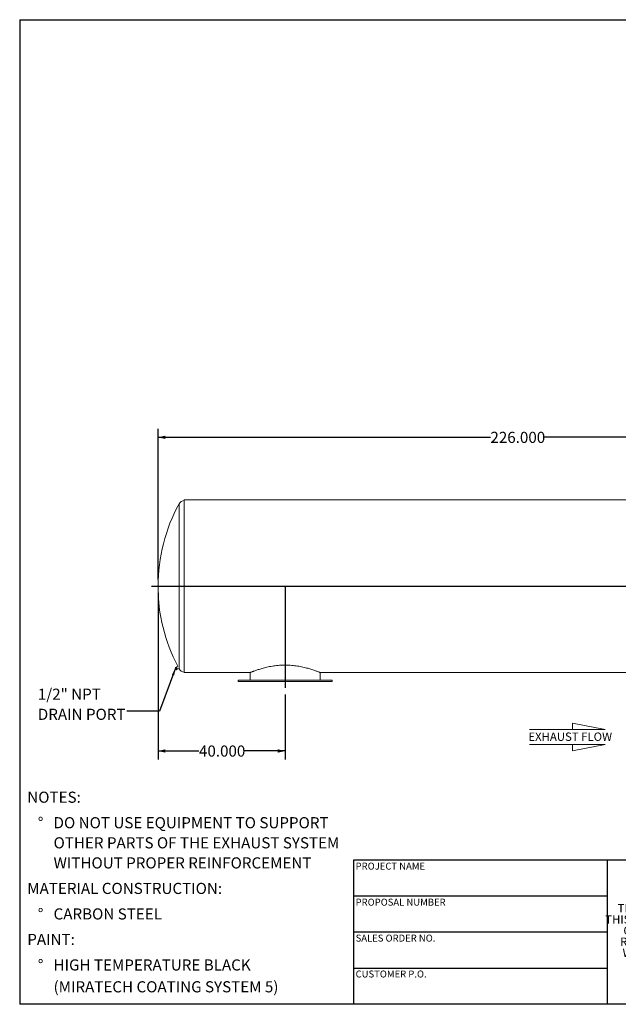
# Model space of a CAD drawing. Units: inches. Extents: x 0.5 to 10.5, y 0.5 to 7.9.
# Drawn here: x 0.5 to 5, y 0.5 to 7.9 of the extents above; entities that cross this region are included whole.
import ezdxf

# ---------------------------------------------------------------- set-up
doc = ezdxf.new("R2010")
doc.units = ezdxf.units.IN
doc.header["$MEASUREMENT"] = 0
doc.layers.add('FORMAT', color=7, linetype='Continuous')
doc.styles.add('SLDTEXTSTYLE0', font='TXT', dxfattribs={"width": 0.75})
doc.styles.add('SLDTEXTSTYLE3', font='TXT', dxfattribs={"width": 0.7})
doc.dimstyles.new('SLDDIMSTYLE1', dxfattribs={"dimtxt": 0.083333, "dimasz": 0.055, "dimexe": 0, "dimexo": 0.0625, "dimgap": 0.020833, "dimtad": 0, "dimtih": 1, "dimtoh": 1, "dimdec": 3, "dimlfac": 42, "dimrnd": 1e-09, "dimzin": 4, "dimdsep": 46, "dimtxsty": 'SLDTEXTSTYLE0', "dimsah": 1, "dimcen": 0.09, "dimadec": 0, "dimazin": 1, "dimtfac": 1, "dimtdec": 4, "dimtofl": 0, "dimtmove": 0, "dimatfit": 3, "dimfxl": 0, "dimfrac": 2, "dimtolj": 1, "dimtzin": 12, "dimarcsym": 0})
doc.dimstyles.new('SLDDIMSTYLE2', dxfattribs={"dimtxt": 0.18, "dimasz": 0.055, "dimexe": 0, "dimexo": 0.0625, "dimgap": 0, "dimtad": 0, "dimtih": 1, "dimtoh": 1, "dimdec": 0, "dimrnd": 1e-09, "dimzin": 0, "dimdsep": 46, "dimtxsty": 'Standard', "dimsah": 1, "dimcen": 0.09, "dimadec": 0, "dimazin": 0, "dimtfac": 0.055, "dimtdec": 0, "dimtofl": 0, "dimtmove": 0, "dimatfit": 3, "dimfxl": 0, "dimfrac": 2, "dimtolj": 1, "dimtzin": 0, "dimarcsym": 0})

# ---------------------------------------------------------------- blocks, each defined once
blk = doc.blocks.new('SW_NOTE_0')
at = {"layer": 'FORMAT', "color": 0, "attachment_point": 1, "style": 'SLDTEXTSTYLE0'}
for s, insert, char_height in [('NOTES:', (0, 0.1074), 0.08333), ('%%d', (0.0787, -0.0837), 0.08333), ('DO NOT USE EQUIPMENT TO SUPPORT', (0.1969, -0.0837), 0.083333), ('OTHER PARTS OF THE EXHAUST SYSTEM', (0.1969, -0.2342), 0.083333), ('WITHOUT PROPER REINFORCEMENT', (0.1969, -0.3847), 0.083333), ('MATERIAL CONSTRUCTION:', (0, -0.5758), 0.083333), ('%%d', (0.0787, -0.7669), 0.08333), ('CARBON STEEL', (0.1969, -0.7669), 0.083333), ('PAINT:', (0, -0.958), 0.08333), ('%%d', (0.0787, -1.1491), 0.08333), ('HIGH TEMPERATURE BLACK', (0.1969, -1.1491), 0.083333), ('(MIRATECH COATING SYSTEM 5)', (0.1969, -1.3127), 0.083333)]:
    blk.add_mtext(s, dxfattribs=dict(at, insert=insert, char_height=char_height))
blk = doc.blocks.new('SW_NOTE_2')
at = {"layer": 'FORMAT', "color": 0, "char_height": 0.0625, "attachment_point": 2, "style": 'SLDTEXTSTYLE3'}
for s, insert in [('THE INFORMATION CONTAINED IN', (0.5811, 0.0806)), ('THIS DRAWING IS THE SOLE PROPERTY', (0.582, -0.0028)), ('OF MIRATECH GROUP, LLC.  ANY', (0.58, -0.0861)), ('REPRODUCTION IN PART OR AS A', (0.58, -0.1694)), ('WHOLE WITHOUT THE WRITTEN', (0.5768, -0.2528)), ('PERMISSION OF MIRATECH', (0.5805, -0.3361)), ('GROUP, LLC IS PROHIBITED.', (0.5841, -0.4194))]:
    blk.add_mtext(s, dxfattribs=dict(at, insert=insert))
blk = doc.blocks.new('Flow Arrow - Exhaust Flow')
at = {"color": 7, "linetype": 'Continuous', "lineweight": 0}
for p, q in [((187.51, 456.2), (171.88, 459.22)), ((171.88, 459.22), (171.88, 456.2)), ((151.3, 456.2), (187.51, 456.2)), ((151.3, 448.97), (187.51, 448.97)), ((187.51, 448.97), (171.88, 445.94)), ((171.88, 445.94), (171.88, 448.97))]:
    blk.add_line(p, q, dxfattribs=at)
at = {"color": 7, "linetype": 'Continuous', "lineweight": 0, "insert": (150.76, 454.72), "char_height": 4, "attachment_point": 1, "style": 'SLDTEXTSTYLE0'}
blk.add_mtext('EXHAUST FLOW', dxfattribs=at)
blk = doc.blocks.new('_D_2')
at = {"layer": 'FORMAT'}
for p, q in [((1.5363, 3.5813), (1.5363, 2.3349)), ((2.4886, 2.8193), (2.4886, 2.3349)), ((1.5363, 2.3974), (1.8432, 2.3974)), ((2.4886, 2.3974), (2.1817, 2.3974))]:
    blk.add_line(p, q, dxfattribs=at)
for points in [[(1.5363, 2.3974), (1.5913, 2.3849), (1.5913, 2.4099)], [(2.4886, 2.3974), (2.4336, 2.4099), (2.4336, 2.3849)]]:
    blk.add_solid(points, dxfattribs=at)
at = {"layer": 'FORMAT', "insert": (1.8432, 2.4386), "char_height": 0.08333, "attachment_point": 1, "style": 'SLDTEXTSTYLE0'}
blk.add_mtext('40.000', dxfattribs=at)
blk = doc.blocks.new('_D_3')
at = {"layer": 'FORMAT'}
for p, q in [((1.5363, 3.6813), (1.5363, 4.8094)), ((6.9172, 4.0324), (6.9172, 4.8094)), ((1.5363, 4.7469), (4.0267, 4.7469)), ((6.9172, 4.7469), (4.4268, 4.7469))]:
    blk.add_line(p, q, dxfattribs=at)
for points in [[(1.5363, 4.7469), (1.5913, 4.7344), (1.5913, 4.7594)], [(6.9172, 4.7469), (6.8622, 4.7594), (6.8622, 4.7344)]]:
    blk.add_solid(points, dxfattribs=at)
at = {"layer": 'FORMAT', "insert": (4.0267, 4.7881), "char_height": 0.08333, "attachment_point": 1, "style": 'SLDTEXTSTYLE0'}
blk.add_mtext('226.000', dxfattribs=at)
blk = doc.blocks.new('SW_NOTE_9')
at = {"layer": 'FORMAT', "color": 0, "char_height": 0.08333, "attachment_point": 1, "style": 'SLDTEXTSTYLE0'}
for s, insert in [('1/2" NPT', (-0.6664, 0.1694)), ('DRAIN PORT', (-0.6664, 0.0189))]:
    blk.add_mtext(s, dxfattribs=dict(at, insert=insert))

msp = doc.modelspace()

# ---------------------------------------------------------------- linework, layer by layer
at = {"color": 7, "linetype": 'Continuous', "lineweight": 15}
for p, q in [((6.601735, 4.278388), (1.732687, 4.278388)), ((1.732687, 3.631264), (1.732687, 4.278388)), ((6.601735, 3.631264), (1.732687, 3.631264)), ((6.601735, 3.631264), (1.732687, 3.631264)), ((1.732687, 3.631264), (1.732687, 3.631264)), ((6.601735, 3.63124), (1.732687, 3.63124)), ((6.601735, 3.63124), (1.732687, 3.63124)), ((1.732687, 3.63124), (1.732687, 3.63124)), ((1.732687, 2.984117), (1.732687, 3.63124)), ((1.675442, 3.02411), (1.670164, 3.021358)), ((1.684285, 3.032313), (1.673969, 3.026934)), ((1.683106, 3.009411), (1.673969, 3.026934)), ((1.666741, 3.021618), (1.669325, 3.022966)), ((1.66759, 3.019084), (1.666741, 3.021618)), ((1.666741, 3.021618), (1.666852, 3.021136)), ((1.666778, 3.021126), (1.666864, 3.020476)), ((1.66759, 3.019084), (1.666864, 3.020476)), ((1.670778, 3.01297), (1.66759, 3.019084)), ((1.669182, 3.016937), (1.66759, 3.019084)), ((1.669182, 3.016937), (1.671767, 3.018284)), ((1.670778, 3.01297), (1.669182, 3.016937)), ((1.671767, 3.018284), (1.669325, 3.022966)), ((1.673117, 3.009391), (1.670778, 3.01297)), ((1.673492, 3.007765), (1.670778, 3.01297)), ((1.675701, 3.010739), (1.671767, 3.018284)), ((1.673117, 3.009391), (1.675701, 3.010739)), ((1.673492, 3.007765), (1.673117, 3.009391)), ((1.67461, 3.006527), (1.673492, 3.007765)), ((1.673744, 3.007281), (1.673492, 3.007765)), ((1.673744, 3.007281), (1.674228, 3.006839)), ((1.67461, 3.006527), (1.677194, 3.007875)), ((1.677194, 3.007875), (1.675701, 3.010739)), ((1.676356, 3.009482), (1.681634, 3.012234)), ((1.683106, 3.009411), (1.693626, 3.014896)), ((1.732687, 2.984117), (2.225294, 2.984117)), ((2.225247, 2.984117), (2.225247, 2.984106)), ((2.226735, 2.984724), (2.226735, 2.928871)), ((2.750544, 2.928871), (2.750544, 2.984724)), ((2.75203, 2.984117), (6.601735, 2.984117)), ((2.752032, 2.984117), (2.75203, 2.984117)), ((2.752032, 2.984106), (2.752032, 2.984117)), ((2.137449, 2.928871), (2.137449, 2.916967)), ((2.488639, 2.928871), (2.137449, 2.928871)), ((2.488639, 2.916967), (2.137449, 2.916967)), ((2.83983, 2.928871), (2.488639, 2.928871)), ((2.83983, 2.916967), (2.488639, 2.916967)), ((2.83983, 2.916967), (2.83983, 2.928871))]:
    msp.add_line(p, q, dxfattribs=at)
at = {"color": 8, "linetype": 'Continuous', "lineweight": 15}
msp.add_line((1.694598, 3.01312), (1.694598, 4.249384), dxfattribs=at)
at = {"color": 7, "linetype": 'Continuous', "lineweight": 15, "flags": 128}
msp.add_lwpolyline([(2.225294, 2.984136), (2.225324, 2.984148), (2.225776, 2.984333), (2.226636, 2.984684), (2.227903, 2.985199), (2.229612, 2.985891), (2.23174, 2.986747), (2.234295, 2.987767), (2.237266, 2.988942), (2.240486, 2.990202), (2.244075, 2.99159), (2.248041, 2.993104), (2.252367, 2.994732), (2.257127, 2.996493), (2.262244, 2.998351), (2.26773, 3.000304), (2.273562, 3.002333), (2.279878, 3.004476), (2.286539, 3.006676), (2.29356, 3.008924), (2.300911, 3.011202), (2.308713, 3.013532), (2.316839, 3.015863), (2.325306, 3.018185), (2.334078, 3.020477), (2.343229, 3.02274), (2.352669, 3.024939), (2.362352, 3.027048), (2.37228, 3.029056), (2.382437, 3.030947), (2.392808, 3.032704), (2.403375, 3.034313), (2.414119, 3.035761), (2.425021, 3.037034), (2.436083, 3.038122), (2.447237, 3.039011), (2.458482, 3.039695), (2.469794, 3.040166), (2.481148, 3.04042), (2.492519, 3.040455), (2.503881, 3.040271), (2.515209, 3.039868), (2.526503, 3.039249), (2.537688, 3.038424), (2.548766, 3.0374), (2.559714, 3.036185), (2.57051, 3.034791), (2.581136, 3.033232), (2.59157, 3.03152), (2.601797, 3.02967), (2.611818, 3.027694), (2.62158, 3.025615), (2.631087, 3.023445), (2.640326, 3.021202), (2.649284, 3.0189), (2.657961, 3.016554), (2.666318, 3.014187), (2.674369, 3.011808), (2.682129, 3.009424), (2.689555, 3.00706), (2.696759, 3.004691), (2.703589, 3.002377), (2.710054, 3.000126), (2.716113, 2.997963), (2.72154, 2.995983), (2.726564, 2.994113), (2.73119, 2.992361), (2.735385, 2.990748), (2.739208, 2.989258), (2.742556, 2.987936), (2.745427, 2.986791), (2.747795, 2.985839), (2.749625, 2.985098), (2.750946, 2.98456), (2.751753, 2.984231), (2.752032, 2.984117), (2.752032, 2.984117)], dxfattribs=at)
at = {"color": 7, "linetype": 'Continuous', "lineweight": 15}
for centre, radius, start, end in [((2.821973, 3.631252), 1.285714, 151.2643463, 180), ((1.736353, 4.22649), 0.047619, 94.4146389, 151.2643463), ((2.821973, 3.631252), 1.285714, 180, 207.7647222), ((2.821973, 3.631252), 1.285714, 208.6454477, 208.7356537), ((1.736353, 3.036014), 0.047619, 208.7356537, 265.5853611)]:
    msp.add_arc(centre, radius, start, end, dxfattribs=at)
at = {"layer": 'FORMAT'}
for p, q in [((0.499997, 7.875002), (10.499997, 7.875002)), ((0.499997, 7.875002), (0.499997, 0.500002)), ((1.488639, 3.631252), (6.96483, 3.631252)), ((2.488639, 3.631252), (2.488639, 2.869348)), ((4.899997, 1.580002), (2.999997, 1.580002)), ((2.999997, 1.580002), (2.999997, 1.310002)), ((6.399997, 1.580002), (4.899997, 1.580002)), ((4.899997, 1.580002), (4.899997, 0.500002)), ((2.999997, 1.310002), (2.999997, 0.500002)), ((4.899997, 1.310002), (2.999997, 1.310002)), ((4.899997, 1.040002), (2.999997, 1.040002)), ((2.999997, 0.770002), (4.899997, 0.770002)), ((10.499997, 0.500002), (0.499997, 0.500002))]:
    msp.add_line(p, q, dxfattribs=at)

# ---------------------------------------------------------------- block references
for name, p in [('SW_NOTE_9', (1.302213, 2.695011)), ('SW_NOTE_0', (0.55688, 1.985535)), ('SW_NOTE_2', (5.077173, 1.169639))]:
    msp.add_blockref(name, p, dxfattribs=at)
at = {"layer": 'FORMAT', "xscale": 0.015625, "yscale": 0.015625, "zscale": 0.015625}
msp.add_blockref('Flow Arrow - Exhaust Flow', (1.955488, -4.569227), dxfattribs=at)

# ---------------------------------------------------------------- texts
at = {"layer": 'FORMAT', "char_height": 0.05208333, "attachment_point": 1, "style": 'SLDTEXTSTYLE0'}
for s, insert in [('PROJECT NAME', (3.016703, 1.561059)), ('PROPOSAL NUMBER', (3.016703, 1.290997)), ('SALES ORDER NO.', (3.016703, 1.021842)), ('CUSTOMER P.O.', (3.016703, 0.753042))]:
    msp.add_mtext(s, dxfattribs=dict(at, insert=insert))

# ---------------------------------------------------------------- dimensions: what is measured, and where the dimension line sits
at = {"layer": 'FORMAT'}
for base, p2, picture, middle in [((6.917211, 4.746892), (6.917211, 3.982443), '_D_3', (4.226735, 4.746892)), ((2.488639, 2.397417), (2.488639, 2.869348), '_D_2', (2.012449, 2.397417))]:
    dim = msp.add_linear_dim(base=base, p1=(1.536259, 3.631252), p2=p2, dimstyle='SLDDIMSTYLE1', dxfattribs=at)
    dim.commit()
    dim.dimension.update_dxf_attribs({"geometry": picture, "text_midpoint": middle, "dimtype": 160})

# ---------------------------------------------------------------- leaders
msp.add_leader([(1.668235, 3.018754), (1.548276, 2.695011), (1.302213, 2.695011)], dimstyle='SLDDIMSTYLE2', dxfattribs=at)

doc.saveas('drawing.dxf')
